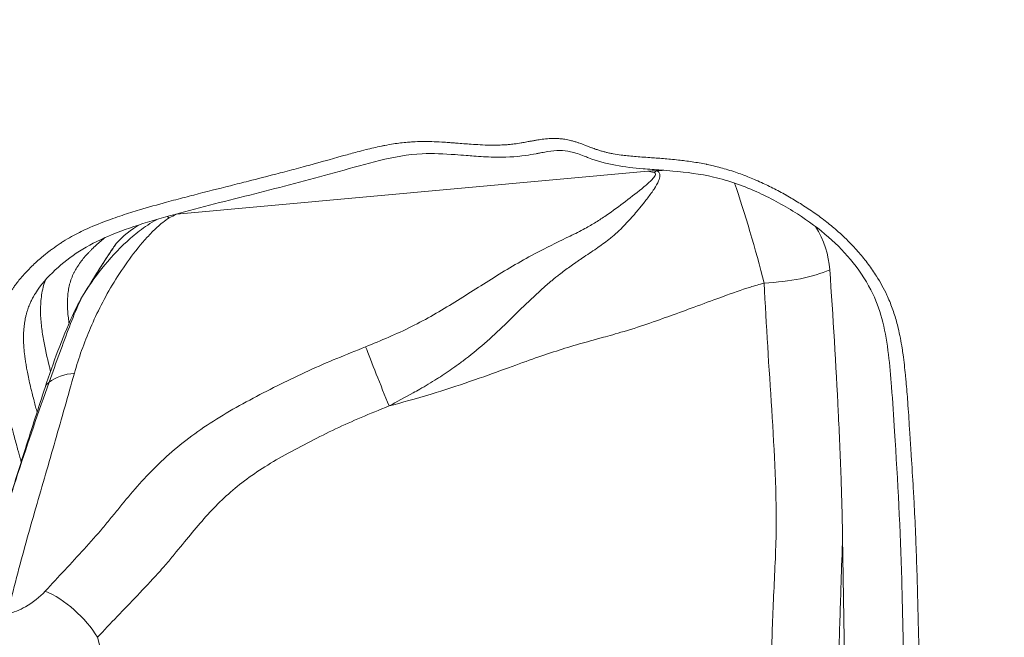
# Model space of a CAD drawing. Units: millimetres. Extents: x 3058 to 16661, y 1806 to 4719.
# Drawn here: x 3893 to 3983, y 3158 to 3215 of the extents above; entities that cross this region are included whole.
import ezdxf

# ---------------------------------------------------------------- set-up
doc = ezdxf.new("R2010")
doc.units = ezdxf.units.MM
doc.styles.get("Standard").update_dxf_attribs({"font": 'arial.ttf'})
doc.dimstyles.new('ISO-25', dxfattribs={"dimtxt": 2.5, "dimasz": 2.5, "dimexe": 1.25, "dimexo": 0.625, "dimtad": 1, "dimtxsty": 'Standard', "dimcen": 2.5, "dimadec": 0, "dimazin": 0, "dimtfac": 1, "dimtmove": 0, "dimatfit": 3, "dimfxl": 1, "dimarcsym": 0})

# ---------------------------------------------------------------- blocks, each defined once
blk = doc.blocks.new('*D17')
at = {"color": 0, "lineweight": -2, "transparency": 16777216}
for p, q in [((3450.102, 4337.505), (3450.102, 4378.755)), ((6850.414, 4337.505), (6850.414, 4378.755)), ((3550.102, 4377.505), (6750.414, 4377.505))]:
    blk.add_line(p, q, dxfattribs=at)
at = {"color": 0, "transparency": 16777216}
for points in [[(3550.102, 4394.171), (3550.102, 4360.838), (3450.102, 4377.505)], [(6750.414, 4394.171), (6750.414, 4360.838), (6850.414, 4377.505)]]:
    blk.add_solid(points, dxfattribs=at)
at = {"layer": 'Defpoints', "color": 0, "transparency": 16777216}
for p in [(6850.414, 4377.505), (3450.102, 3303.168), (6850.414, 2600.915)]:
    blk.add_point(p, dxfattribs=at)
at = {"color": 0, "transparency": 16777216, "insert": (5150.258, 4555.233), "char_height": 250, "attachment_point": 5}
blk.add_mtext('340', dxfattribs=at)
blk = doc.blocks.new('*D18')
at = {"color": 0, "lineweight": -2, "transparency": 16777216}
for p, q in [((3439.359, 4335.179), (3398.109, 4335.179)), ((3399.359, 4235.179), (3399.359, 1911.767)), ((3439.359, 1811.767), (3398.109, 1811.767))]:
    blk.add_line(p, q, dxfattribs=at)
at = {"color": 0, "transparency": 16777216}
for points in [[(3382.692, 4235.179), (3416.026, 4235.179), (3399.359, 4335.179)], [(3382.692, 1911.767), (3416.026, 1911.767), (3399.359, 1811.767)]]:
    blk.add_solid(points, dxfattribs=at)
at = {"layer": 'Defpoints', "color": 0, "transparency": 16777216}
for p in [(4933.767, 4335.179), (3399.359, 1811.767), (6121.548, 1811.767)]:
    blk.add_point(p, dxfattribs=at)
at = {"color": 0, "transparency": 16777216, "insert": (3221.716, 3073.473), "char_height": 250, "attachment_point": 5, "rotation": 90}
blk.add_mtext('250', dxfattribs=at)

msp = doc.modelspace()

# ---------------------------------------------------------------- linework, layer by layer
at = {"color": 0, "linetype": 'Continuous', "lineweight": 0}
for p, q in [((3950.32, 3200.629), (3906.944, 3196.696)), ((3969.208, 3109.215), (3968.23, 3167.005)), ((3905.942, 3133.272), (3899.679, 3157.773))]:
    msp.add_line(p, q, dxfattribs=at)
for centre, major_axis, ratio, start_param, end_param in [((3956.584, 3176.121), (-23.411, 14.473), 0.850667, -0.878648, -0.847561), ((3952.17, 3196.322), (-0.946, -4.91), 0.645222, -2.528809, -2.452759), ((3958.213, 3192.234), (-7.842, 4.848), 0.850667, -1.664344, -1.659704), ((3907.578, 3192.17), (-2.303, 4.438), 0.301663, -0.53891, -0.451757), ((3909.22, 3187.791), (-8.506, 5.258), 0.850667, -0.461636, -0.136993), ((3958.213, 3192.234), (-7.842, 4.848), 0.850667, -2.594918, -2.098305), ((3959.283, 3193.966), (9.999, -0.169), 0.364173, -1.390551, -0.674151), ((3925.848, 3180.908), (1.869, -4.638), 0.016892, -2.45914, -1.16445), ((3899.056, 3178.478), (-4.812, 1.358), 0.693746, -1.06663, -0.481556)]:
    msp.add_ellipse(centre, major_axis=major_axis, ratio=ratio, start_param=start_param, end_param=end_param, dxfattribs=at)
at = {"color": 0, "linetype": 'Continuous', "lineweight": 0, "extrusion": (0, 0, -1)}
for centre, major_axis, ratio, start_param, end_param in [((3959.283, 3193.966), (2.775, -9.607), 0.071991, -2.168948, -1.164592), ((3900.148, 3188.328), (-1.699, 1.055), 0.811838, 0.000119, 0.012722), ((3896.759, 3180.128), (-1.9, 0.625), 0.647477, 0.002306, 0.453056), ((3896.419, 3158.579), (3.651, -3.416), 0.404612, -2.337743, -0.944353)]:
    msp.add_ellipse(centre, major_axis=major_axis, ratio=ratio, start_param=start_param, end_param=end_param, dxfattribs=at)
at = {"color": 0, "linetype": 'Continuous', "lineweight": 0}
for points, knots in [([(3892.665, 3173.922), (3892.649, 3173.978), (3892.634, 3174.033), (3892.523, 3174.419), (3892.43, 3174.75), (3892.312, 3175.173), (3892.287, 3175.265), (3892.145, 3175.78), (3892.029, 3176.203), (3891.825, 3176.955), (3891.736, 3177.283), (3891.623, 3177.707), (3891.598, 3177.802), (3891.461, 3178.32), (3891.35, 3178.744), (3891.163, 3179.494), (3891.084, 3179.821), (3890.901, 3180.628), (3890.801, 3181.11), (3890.706, 3181.634), (3890.698, 3181.677), (3890.634, 3182.044), (3890.584, 3182.368), (3890.528, 3182.792), (3890.515, 3182.893), (3890.454, 3183.417), (3890.42, 3183.839), (3890.397, 3184.579), (3890.398, 3184.896), (3890.417, 3185.315), (3890.423, 3185.418), (3890.444, 3185.703), (3890.462, 3185.885), (3890.502, 3186.197), (3890.521, 3186.327), (3890.559, 3186.557), (3890.578, 3186.658), (3890.638, 3186.96), (3890.685, 3187.159), (3890.765, 3187.452), (3890.794, 3187.549), (3890.855, 3187.742), (3890.888, 3187.839), (3891.025, 3188.219), (3891.143, 3188.496), (3891.32, 3188.861), (3891.367, 3188.953), (3891.512, 3189.225), (3891.614, 3189.403), (3891.773, 3189.659), (3891.826, 3189.741), (3891.939, 3189.91), (3891.998, 3189.996), (3892.264, 3190.369), (3892.483, 3190.644), (3892.745, 3190.948), (3892.778, 3190.987), (3893.007, 3191.246), (3893.208, 3191.461), (3893.49, 3191.748), (3893.566, 3191.824), (3893.932, 3192.18), (3894.231, 3192.452), (3894.767, 3192.905), (3894.998, 3193.09), (3895.324, 3193.339), (3895.414, 3193.406), (3895.744, 3193.649), (3895.99, 3193.821), (3896.337, 3194.049), (3896.434, 3194.111), (3896.785, 3194.331), (3897.043, 3194.482), (3897.771, 3194.885), (3898.25, 3195.123), (3899.403, 3195.647), (3900.087, 3195.92), (3900.887, 3196.21), (3900.992, 3196.247), (3901.38, 3196.384), (3901.666, 3196.481), (3902.48, 3196.749), (3903.011, 3196.915), (3904.368, 3197.323), (3905.198, 3197.556), (3906.318, 3197.862), (3906.606, 3197.939), (3907.441, 3198.162), (3907.989, 3198.305), (3909.658, 3198.736), (3910.781, 3199.02), (3912.46, 3199.445), (3913.015, 3199.585), (3914.41, 3199.938), (3915.249, 3200.152), (3916.364, 3200.44), (3916.641, 3200.512), (3917.477, 3200.732), (3918.035, 3200.881), (3919.426, 3201.259), (3920.257, 3201.489), (3921.357, 3201.795), (3921.626, 3201.87), (3922.041, 3201.986), (3922.187, 3202.027), (3922.749, 3202.184), (3923.165, 3202.298), (3923.85, 3202.48), (3924.118, 3202.55), (3924.861, 3202.735), (3925.337, 3202.846), (3925.913, 3202.964), (3926.012, 3202.984), (3926.379, 3203.055), (3926.65, 3203.102), (3927.348, 3203.211), (3927.778, 3203.264), (3928.372, 3203.314), (3928.533, 3203.326), (3928.969, 3203.35), (3929.245, 3203.359), (3930.128, 3203.369), (3930.741, 3203.349), (3931.58, 3203.301), (3931.805, 3203.287), (3932.083, 3203.267), (3932.137, 3203.263), (3932.249, 3203.255), (3932.308, 3203.25), (3932.479, 3203.237), (3932.592, 3203.229), (3933.155, 3203.184), (3933.606, 3203.148), (3934.33, 3203.097), (3934.605, 3203.08), (3935.5, 3203.034), (3936.117, 3203.02), (3936.946, 3203.047), (3937.164, 3203.058), (3937.427, 3203.079), (3937.472, 3203.083), (3937.689, 3203.103), (3937.859, 3203.122), (3938.243, 3203.173), (3938.457, 3203.205), (3938.713, 3203.249), (3938.756, 3203.256), (3938.969, 3203.293), (3939.138, 3203.324), (3939.413, 3203.374), (3939.519, 3203.393), (3939.732, 3203.431), (3939.838, 3203.45), (3939.986, 3203.475), (3940.028, 3203.482), (3940.24, 3203.518), (3940.412, 3203.544), (3940.799, 3203.596), (3941.015, 3203.618), (3941.274, 3203.634), (3941.316, 3203.636), (3941.498, 3203.644), (3941.64, 3203.647), (3941.819, 3203.644), (3941.856, 3203.644), (3941.933, 3203.641), (3941.974, 3203.64), (3942.084, 3203.634), (3942.153, 3203.63), (3942.332, 3203.615), (3942.442, 3203.603), (3942.591, 3203.582), (3942.631, 3203.576), (3942.849, 3203.541), (3943.028, 3203.504), (3943.314, 3203.433), (3943.423, 3203.404), (3943.64, 3203.341), (3943.748, 3203.307), (3943.894, 3203.259), (3943.932, 3203.246), (3944.148, 3203.172), (3944.327, 3203.106), (3944.613, 3202.997), (3944.721, 3202.955), (3944.936, 3202.872), (3945.044, 3202.831), (3945.188, 3202.777), (3945.224, 3202.764), (3945.332, 3202.724), (3945.404, 3202.698), (3945.53, 3202.654), (3945.584, 3202.636), (3945.693, 3202.6), (3945.747, 3202.583), (3945.909, 3202.531), (3946.018, 3202.498), (3946.235, 3202.437), (3946.344, 3202.409), (3946.488, 3202.373), (3946.523, 3202.365), (3946.632, 3202.339), (3946.706, 3202.323), (3946.89, 3202.283), (3946.999, 3202.262), (3947.361, 3202.196), (3947.614, 3202.157), (3948.054, 3202.099), (3948.241, 3202.077), (3948.868, 3202.01), (3949.31, 3201.974), (3950.003, 3201.922), (3950.255, 3201.905), (3950.697, 3201.874), (3950.887, 3201.86), (3951.519, 3201.813), (3951.961, 3201.777), (3952.65, 3201.713), (3952.898, 3201.688), (3953.339, 3201.639), (3953.532, 3201.617), (3954.166, 3201.536), (3954.606, 3201.472), (3955.265, 3201.356), (3955.484, 3201.314), (3955.728, 3201.264), (3955.752, 3201.259), (3955.971, 3201.213), (3956.166, 3201.169), (3956.799, 3201.018), (3957.236, 3200.9), (3957.911, 3200.695), (3958.151, 3200.619), (3958.586, 3200.472), (3958.783, 3200.402), (3959.214, 3200.244), (3959.447, 3200.154), (3959.873, 3199.982), (3960.066, 3199.901), (3960.484, 3199.72), (3960.71, 3199.618), (3961.125, 3199.425), (3961.314, 3199.335), (3961.913, 3199.04), (3962.319, 3198.829), (3962.933, 3198.491), (3963.146, 3198.371), (3963.542, 3198.141), (3963.725, 3198.032), (3964.3, 3197.684), (3964.688, 3197.438), (3965.272, 3197.049), (3965.473, 3196.912), (3965.85, 3196.647), (3966.028, 3196.519), (3966.399, 3196.244), (3966.592, 3196.097), (3966.955, 3195.812), (3967.126, 3195.674), (3967.478, 3195.381), (3967.658, 3195.226), (3968.342, 3194.618), (3968.825, 3194.146), (3969.44, 3193.481), (3969.595, 3193.307), (3969.893, 3192.963), (3970.035, 3192.793), (3970.319, 3192.439), (3970.46, 3192.257), (3970.73, 3191.895), (3970.858, 3191.716), (3971.111, 3191.35), (3971.234, 3191.162), (3971.708, 3190.414), (3972.024, 3189.839), (3972.392, 3189.053), (3972.479, 3188.854), (3972.646, 3188.453), (3972.725, 3188.249), (3972.872, 3187.842), (3972.941, 3187.64), (3973.006, 3187.435), (3973.007, 3187.433), (3973.072, 3187.226), (3973.133, 3187.021), (3973.245, 3186.615), (3973.296, 3186.414), (3973.494, 3185.593), (3973.611, 3184.973), (3973.74, 3184.154), (3973.769, 3183.955), (3973.883, 3183.133), (3973.953, 3182.508), (3974.034, 3181.688), (3974.053, 3181.492), (3974.128, 3180.668), (3974.179, 3180.041), (3974.255, 3179.003), (3974.283, 3178.592), (3974.338, 3177.769), (3974.364, 3177.358), (3974.402, 3176.757), (3974.414, 3176.567), (3974.467, 3175.745), (3974.508, 3175.113), (3974.613, 3173.475), (3974.676, 3172.468), (3974.772, 3170.825), (3974.808, 3170.187), (3974.892, 3168.551), (3974.936, 3167.553), (3975, 3165.914), (3975.023, 3165.272), (3975.077, 3163.64), (3975.105, 3162.65), (3975.148, 3161.014), (3975.164, 3160.368), (3975.202, 3158.738), (3975.224, 3157.755), (3975.265, 3156.119), (3975.283, 3155.466), (3975.329, 3153.995), (3975.359, 3153.176), (3975.402, 3152.195), (3975.409, 3152.035), (3975.446, 3151.215), (3975.48, 3150.554), (3975.571, 3148.917), (3975.631, 3147.94), (3975.725, 3146.296), (3975.762, 3145.63), (3975.841, 3143.994), (3975.88, 3143.026), (3975.923, 3141.39), (3975.934, 3140.721), (3975.944, 3139.237), (3975.937, 3138.423), (3975.913, 3137.469), (3975.909, 3137.328), (3975.884, 3136.516), (3975.855, 3135.848), (3975.808, 3135.042), (3975.799, 3134.904), (3975.748, 3134.096), (3975.696, 3133.428), (3975.626, 3132.625), (3975.614, 3132.491), (3975.542, 3131.686), (3975.476, 3131.016), (3975.328, 3129.543), (3975.247, 3128.74), (3975.158, 3127.807), (3975.146, 3127.678), (3975.109, 3127.276), (3975.085, 3127.002), (3975.027, 3126.326), (3974.994, 3125.923), (3974.956, 3125.393), (3974.947, 3125.267), (3974.884, 3124.336), (3974.841, 3123.53), (3974.758, 3122.039), (3974.718, 3121.354), (3974.659, 3120.551), (3974.65, 3120.43), (3974.618, 3120.027), (3974.593, 3119.745), (3974.526, 3119.061), (3974.481, 3118.66), (3974.415, 3118.143), (3974.399, 3118.026), (3974.29, 3117.227), (3974.179, 3116.546), (3974.036, 3115.758), (3974.015, 3115.645), (3973.866, 3114.855), (3973.726, 3114.181), (3973.553, 3113.402), (3973.529, 3113.293), (3973.354, 3112.511), (3973.197, 3111.839), (3973.02, 3111.061), (3972.996, 3110.956), (3972.908, 3110.565), (3972.845, 3110.279), (3972.698, 3109.601), (3972.617, 3109.208), (3972.521, 3108.71), (3972.502, 3108.606), (3972.429, 3108.211), (3972.379, 3107.918), (3972.316, 3107.521), (3972.3, 3107.418), (3972.27, 3107.218), (3972.256, 3107.122), (3972.213, 3106.826), (3972.186, 3106.625), (3972.145, 3106.322), (3972.131, 3106.22), (3972.077, 3105.819), (3972.037, 3105.52), (3971.934, 3104.823), (3971.87, 3104.425), (3971.771, 3103.934), (3971.75, 3103.836), (3971.678, 3103.517), (3971.623, 3103.295), (3971.54, 3103.007), (3971.519, 3102.937), (3971.469, 3102.774), (3971.439, 3102.681), (3971.348, 3102.416), (3971.283, 3102.246), (3971.168, 3101.967), (3971.119, 3101.857), (3971.028, 3101.662), (3970.986, 3101.577), (3970.806, 3101.225), (3970.655, 3100.968), (3970.435, 3100.644), (3970.381, 3100.568), (3970.322, 3100.489), (3970.319, 3100.485), (3970.258, 3100.402), (3970.197, 3100.324), (3970.01, 3100.094), (3969.878, 3099.946), (3969.675, 3099.734), (3969.609, 3099.667), (3969.464, 3099.527), (3969.386, 3099.454), (3969.156, 3099.248), (3969.001, 3099.12), (3968.523, 3098.752), (3968.185, 3098.529), (3967.75, 3098.281), (3967.669, 3098.236), (3967.335, 3098.057), (3967.074, 3097.932), (3966.779, 3097.801), (3966.75, 3097.789), (3966.636, 3097.739), (3966.55, 3097.703), (3966.163, 3097.544), (3965.857, 3097.43), (3965.462, 3097.293), (3965.374, 3097.263), (3964.975, 3097.13), (3964.661, 3097.031), (3964.257, 3096.91), (3964.169, 3096.884), (3963.967, 3096.824), (3963.851, 3096.79), (3963.532, 3096.698), (3963.329, 3096.639), (3963.038, 3096.556), (3962.952, 3096.532), (3962.136, 3096.301), (3961.404, 3096.101), (3960.581, 3095.889), (3960.497, 3095.867), (3959.729, 3095.672), (3959.043, 3095.508), (3958.294, 3095.343), (3958.235, 3095.33), (3958.092, 3095.299), (3958.009, 3095.282), (3957.172, 3095.104), (3956.413, 3094.961), (3955.567, 3094.823), (3955.485, 3094.81), (3955.06, 3094.742), (3954.715, 3094.691), (3953.94, 3094.584), (3953.51, 3094.53), (3952.999, 3094.473), (3952.92, 3094.464), (3952.056, 3094.37), (3951.267, 3094.298), (3950.4, 3094.22), (3950.323, 3094.213), (3949.888, 3094.175), (3949.531, 3094.143), (3948.738, 3094.071), (3948.304, 3094.03), (3947.797, 3093.98), (3947.723, 3093.972), (3947.289, 3093.928), (3946.93, 3093.89), (3946.138, 3093.803), (3945.706, 3093.754), (3945.203, 3093.697), (3945.132, 3093.689), (3944.268, 3093.591), (3943.473, 3093.503), (3942.609, 3093.414), (3942.542, 3093.407), (3941.674, 3093.32), (3940.873, 3093.247), (3940.004, 3093.181), (3939.939, 3093.176), (3939.066, 3093.111), (3938.256, 3093.061), (3936.568, 3092.969), (3935.69, 3092.928), (3934.752, 3092.888), (3934.693, 3092.885), (3933.814, 3092.848), (3932.993, 3092.816), (3932.117, 3092.777), (3932.061, 3092.774), (3931.568, 3092.752), (3931.13, 3092.731), (3930.365, 3092.693), (3929.983, 3092.672), (3929.601, 3092.65), (3929.545, 3092.647), (3929.543, 3092.647), (3929.516, 3092.645), (3929.49, 3092.644), (3929.451, 3092.641), (3929.437, 3092.64), (3929.41, 3092.639), (3929.398, 3092.638), (3929.383, 3092.637)], [0.1057919, 0.1057919, 0.1057919, 0.1057919, 0.1059931, 0.1059931, 0.1071969, 0.1071969, 0.10753, 0.10753, 0.1090668, 0.1090668, 0.1102597, 0.1102597, 0.1106037, 0.1106037, 0.1121408, 0.1121408, 0.1133224, 0.1133224, 0.115058, 0.115058, 0.1152146, 0.1152146, 0.1163852, 0.1163852, 0.1167511, 0.1167511, 0.118288, 0.118288, 0.119448, 0.119448, 0.1198247, 0.1198247, 0.120495, 0.120495, 0.1209794, 0.1209794, 0.1213617, 0.1213617, 0.1221302, 0.1221302, 0.1225107, 0.1225107, 0.1228986, 0.1228986, 0.1240421, 0.1240421, 0.1244355, 0.1244355, 0.1252039, 0.1252039, 0.1255735, 0.1255735, 0.1259723, 0.1259723, 0.1273151, 0.1273151, 0.1275092, 0.1275092, 0.1286363, 0.1286363, 0.1290461, 0.1290461, 0.1305829, 0.1305829, 0.131699, 0.131699, 0.1321198, 0.1321198, 0.1332304, 0.1332304, 0.1336566, 0.1336566, 0.1347618, 0.1347618, 0.1367306, 0.1367306, 0.1394037, 0.1394037, 0.1398043, 0.1398043, 0.1408874, 0.1408874, 0.1428772, 0.1428772, 0.1459515, 0.1459515, 0.1470129, 0.1470129, 0.1490253, 0.1490253, 0.1531384, 0.1531384, 0.1551728, 0.1551728, 0.1582465, 0.1582465, 0.159264, 0.159264, 0.1613202, 0.1613202, 0.164394, 0.164394, 0.1653895, 0.1653895, 0.1659309, 0.1659309, 0.1674679, 0.1674679, 0.1684523, 0.1684523, 0.1701848, 0.1701848, 0.1705412, 0.1705412, 0.171515, 0.171515, 0.1730464, 0.1730464, 0.1736151, 0.1736151, 0.1745778, 0.1745778, 0.1766889, 0.1766889, 0.1774573, 0.1774573, 0.1776406, 0.1776406, 0.1778415, 0.1778415, 0.1782257, 0.1782257, 0.1797626, 0.1797626, 0.1807033, 0.1807033, 0.1828363, 0.1828363, 0.1836048, 0.1836048, 0.1837661, 0.1837661, 0.1843732, 0.1843732, 0.1851416, 0.1851416, 0.1852975, 0.1852975, 0.1859101, 0.1859101, 0.1862943, 0.1862943, 0.1866785, 0.1866785, 0.1868289, 0.1868289, 0.1874468, 0.1874468, 0.1882153, 0.1882153, 0.1883603, 0.1883603, 0.1888554, 0.1888554, 0.1889838, 0.1889838, 0.189126, 0.189126, 0.189368, 0.189368, 0.1897522, 0.1897522, 0.1898916, 0.1898916, 0.1905207, 0.1905207, 0.1909049, 0.1909049, 0.1912891, 0.1912891, 0.191423, 0.191423, 0.1920575, 0.1920575, 0.1924417, 0.1924417, 0.1928259, 0.1928259, 0.1929544, 0.1929544, 0.1932102, 0.1932102, 0.1934023, 0.1934023, 0.1935944, 0.1935944, 0.1939786, 0.1939786, 0.1943628, 0.1943628, 0.1944858, 0.1944858, 0.194747, 0.194747, 0.1951312, 0.1951312, 0.1960172, 0.1960172, 0.1966681, 0.1966681, 0.198205, 0.198205, 0.19908, 0.19908, 0.1997418, 0.1997418, 0.2012787, 0.2012787, 0.2021427, 0.2021427, 0.2028156, 0.2028156, 0.2043524, 0.2043524, 0.2051209, 0.2051209, 0.2052055, 0.2052055, 0.2058894, 0.2058894, 0.2074266, 0.2074266, 0.2082683, 0.2082683, 0.2089634, 0.2089634, 0.2097996, 0.2097996, 0.2104999, 0.2104999, 0.211331, 0.211331, 0.2120368, 0.2120368, 0.2135736, 0.2135736, 0.2143938, 0.2143938, 0.2151105, 0.2151105, 0.2166474, 0.2166474, 0.2174566, 0.2174566, 0.218184, 0.218184, 0.2189879, 0.2189879, 0.219721, 0.219721, 0.2205193, 0.2205193, 0.2227948, 0.2227948, 0.2235821, 0.2235821, 0.2243316, 0.2243316, 0.2251135, 0.2251135, 0.2258685, 0.2258685, 0.2266449, 0.2266449, 0.2289423, 0.2289423, 0.2297076, 0.2297076, 0.2304791, 0.2304791, 0.231239, 0.231239, 0.2312476, 0.2312476, 0.232016, 0.232016, 0.2327704, 0.2327704, 0.2350897, 0.2350897, 0.2358332, 0.2358332, 0.2381635, 0.2381635, 0.2388959, 0.2388959, 0.2412371, 0.2412371, 0.242774, 0.242774, 0.2443109, 0.2443109, 0.2450215, 0.2450215, 0.2473847, 0.2473847, 0.251147, 0.251147, 0.2535321, 0.2535321, 0.2572726, 0.2572726, 0.2596796, 0.2596796, 0.2633981, 0.2633981, 0.265827, 0.265827, 0.2695236, 0.2695236, 0.2719745, 0.2719745, 0.2750482, 0.2750482, 0.2756492, 0.2756492, 0.2781219, 0.2781219, 0.2817747, 0.2817747, 0.2842694, 0.2842694, 0.2879002, 0.2879002, 0.2904169, 0.2904169, 0.2934906, 0.2934906, 0.2940258, 0.2940258, 0.2965643, 0.2965643, 0.2970885, 0.2970885, 0.299638, 0.299638, 0.3001513, 0.3001513, 0.3027118, 0.3027118, 0.3057855, 0.3057855, 0.3062769, 0.3062769, 0.3073224, 0.3073224, 0.3088592, 0.3088592, 0.3093396, 0.3093396, 0.3124024, 0.3124024, 0.3150067, 0.3150067, 0.3154652, 0.3154652, 0.3165436, 0.3165436, 0.3180804, 0.3180804, 0.3185279, 0.3185279, 0.3211542, 0.3211542, 0.3215907, 0.3215907, 0.3242279, 0.3242279, 0.3246535, 0.3246535, 0.3273016, 0.3273016, 0.3277162, 0.3277162, 0.3288385, 0.3288385, 0.3303753, 0.3303753, 0.330779, 0.330779, 0.3319122, 0.3319122, 0.3323104, 0.3323104, 0.3326806, 0.3326806, 0.3334491, 0.3334491, 0.3338418, 0.3338418, 0.3349859, 0.3349859, 0.3365228, 0.3365228, 0.3369045, 0.3369045, 0.3377804, 0.3377804, 0.3380597, 0.3380597, 0.3384359, 0.3384359, 0.3391347, 0.3391347, 0.3395967, 0.3395967, 0.3399673, 0.3399673, 0.3411334, 0.3411334, 0.3414987, 0.3414987, 0.3415176, 0.3415176, 0.3419019, 0.3419019, 0.3426705, 0.3426705, 0.3430301, 0.3430301, 0.3434386, 0.3434386, 0.3442069, 0.3442069, 0.345744, 0.345744, 0.3460928, 0.3460928, 0.3471643, 0.3471643, 0.3472809, 0.3472809, 0.3476242, 0.3476242, 0.3488177, 0.3488177, 0.3491556, 0.3491556, 0.3503546, 0.3503546, 0.350687, 0.350687, 0.351123, 0.351123, 0.3518914, 0.3518914, 0.3522184, 0.3522184, 0.3549652, 0.3549652, 0.3552811, 0.3552811, 0.3578206, 0.3578206, 0.3580389, 0.3580389, 0.3583439, 0.3583439, 0.3611126, 0.3611126, 0.3614067, 0.3614067, 0.3626495, 0.3626495, 0.3641864, 0.3641864, 0.3644695, 0.3644695, 0.3672601, 0.3672601, 0.3675322, 0.3675322, 0.3687969, 0.3687969, 0.3703338, 0.3703338, 0.370595, 0.370595, 0.3718707, 0.3718707, 0.3734076, 0.3734076, 0.3736578, 0.3736578, 0.3764814, 0.3764814, 0.3767205, 0.3767205, 0.3795551, 0.3795551, 0.3797833, 0.3797833, 0.3826288, 0.3826288, 0.3857024, 0.3857024, 0.3859088, 0.3859088, 0.388776, 0.388776, 0.3889716, 0.3889716, 0.390503, 0.390503, 0.3916515, 0.3918429, 0.3918429, 0.3918496, 0.3918496, 0.3919387, 0.3919387, 0.3919865, 0.3919865, 0.3920344, 0.3920344, 0.3920344, 0.3920344]), ([(3969.503, 3102.92), (3969.857, 3103.493), (3970.106, 3104.154), (3970.465, 3105.613), (3970.573, 3106.424), (3970.703, 3107.388), (3970.723, 3107.534), (3970.802, 3108.121), (3970.866, 3108.565), (3971.155, 3110.33), (3971.446, 3111.629), (3971.86, 3113.435), (3971.98, 3113.955), (3972.447, 3116.031), (3972.755, 3117.592), (3973.116, 3120.27), (3973.209, 3121.379), (3973.342, 3123.475), (3973.39, 3124.457), (3973.537, 3126.897), (3973.666, 3128.35), (3973.953, 3131.279), (3974.11, 3132.757), (3974.518, 3137.672), (3974.543, 3141.15), (3974.288, 3147.361), (3974.088, 3150.084), (3973.81, 3156.237), (3973.762, 3159.653), (3973.546, 3167.607), (3973.304, 3172.151), (3972.923, 3178.078), (3972.841, 3179.444), (3972.577, 3182.795), (3972.411, 3184.792), (3971.708, 3187.633), (3971.413, 3188.514), (3970.538, 3190.357), (3969.919, 3191.321), (3968.532, 3193.057), (3967.768, 3193.849), (3966.05, 3195.352), (3965.077, 3196.059), (3962.942, 3197.425), (3961.761, 3198.081), (3959.192, 3199.264), (3957.776, 3199.762), (3955.116, 3200.384), (3953.865, 3200.54), (3952.255, 3200.686), (3951.889, 3200.715), (3950.975, 3200.784), (3950.426, 3200.819), (3948.207, 3200.992), (3946.476, 3201.252), (3944.726, 3201.917), (3944.589, 3201.97), (3944.04, 3202.181), (3943.622, 3202.334), (3942.869, 3202.508), (3942.536, 3202.542), (3941.839, 3202.537), (3941.475, 3202.494), (3940.923, 3202.407), (3940.739, 3202.375), (3940.485, 3202.33), (3940.416, 3202.317), (3940.242, 3202.286), (3940.138, 3202.267), (3939.72, 3202.191), (3939.402, 3202.135), (3938.113, 3201.949), (3937.111, 3201.907), (3935.508, 3201.947), (3934.901, 3201.984), (3934.067, 3202.044), (3933.84, 3202.062), (3933.272, 3202.106), (3932.932, 3202.134), (3931.572, 3202.234), (3930.552, 3202.285), (3928.215, 3202.185), (3926.916, 3201.936), (3924.392, 3201.32), (3923.155, 3200.96), (3919.492, 3199.942), (3917.054, 3199.299), (3912.148, 3198.056), (3909.679, 3197.446), (3904.975, 3196.169), (3902.709, 3195.526), (3898.805, 3193.869), (3897.152, 3192.83), (3895.09, 3190.893), (3894.443, 3190.174), (3893.964, 3189.399)], [0, 0, 0, 0, 2.663108, 2.663108, 5.511776, 5.511776, 6.01998, 6.01998, 7.544727, 7.544727, 12.121675, 12.121675, 13.976765, 13.976765, 19.544852, 19.544852, 23.401816, 23.401816, 26.755685, 26.755685, 31.721127, 31.721127, 36.834968, 36.834968, 48.691169, 48.691169, 57.847156, 57.847156, 69.391594, 69.391594, 84.737857, 84.737857, 89.338721, 89.338721, 96.049089, 96.049089, 99.084951, 99.084951, 102.614698, 102.614698, 105.926642, 105.926642, 109.507485, 109.507485, 113.533238, 113.533238, 118.018689, 118.018689, 121.919651, 121.919651, 123.065367, 123.065367, 124.783904, 124.783904, 129.989395, 129.989395, 130.432627, 130.432627, 131.766281, 131.766281, 132.838768, 132.838768, 134.064723, 134.064723, 134.676642, 134.676642, 134.906086, 134.906086, 135.250256, 135.250256, 136.28312, 136.28312, 139.393841, 139.393841, 141.287304, 141.287304, 141.997109, 141.997109, 143.061826, 143.061826, 146.261021, 146.261021, 150.598033, 150.598033, 154.849623, 154.849623, 163.117746, 163.117746, 171.458377, 171.458377, 179.198668, 179.198668, 185.966439, 185.966439, 189.453197, 189.453197, 189.453197, 189.453197]), ([(3950.887, 3200.501), (3950.957, 3200.484), (3951.055, 3200.409), (3950.972, 3200.171), (3950.611, 3199.757), (3949.706, 3198.963), (3948.268, 3197.86), (3946.792, 3196.769), (3945.533, 3195.933), (3944.427, 3195.294), (3942.698, 3194.433), (3939.902, 3193.1), (3936.375, 3191.043), (3933.219, 3188.98), (3930.61, 3187.411), (3928.584, 3186.326), (3926.485, 3185.361), (3925.06, 3184.774), (3924.348, 3184.487)], [0.035601, 0.035601, 0.035601, 0.035601, 0.064372, 0.093144, 0.150687, 0.265772, 0.495943, 0.726114, 0.8412, 0.956286, 1.109733, 1.416628, 1.87697, 2.337313, 2.567484, 2.797655, 3.027826, 3.257997, 3.257997, 3.257997, 3.257997]), ([(3926.514, 3179.046), (3927.223, 3179.425), (3927.964, 3179.822), (3928.727, 3180.25), (3928.926, 3180.361), (3929.126, 3180.475), (3929.328, 3180.59), (3929.851, 3180.891), (3930.382, 3181.206), (3930.906, 3181.536), (3930.952, 3181.565), (3930.999, 3181.594), (3931.045, 3181.624), (3931.527, 3181.93), (3932.006, 3182.25), (3932.467, 3182.576), (3932.744, 3182.771), (3933.014, 3182.968), (3933.28, 3183.168), (3933.989, 3183.701), (3934.653, 3184.247), (3935.277, 3184.793), (3935.936, 3185.369), (3936.553, 3185.946), (3937.142, 3186.511), (3937.669, 3187.017), (3938.174, 3187.513), (3938.673, 3187.998), (3939.287, 3188.596), (3939.887, 3189.173), (3940.501, 3189.728), (3940.773, 3189.973), (3941.048, 3190.214), (3941.327, 3190.45), (3941.421, 3190.529), (3941.515, 3190.607), (3941.609, 3190.685), (3941.693, 3190.754), (3941.778, 3190.822), (3941.863, 3190.89), (3941.972, 3190.977), (3942.081, 3191.064), (3942.192, 3191.15), (3942.494, 3191.385), (3942.805, 3191.616), (3943.129, 3191.85), (3943.299, 3191.971), (3943.471, 3192.093), (3943.649, 3192.217), (3943.741, 3192.28), (3943.834, 3192.344), (3943.929, 3192.409), (3944.026, 3192.475), (3944.124, 3192.542), (3944.224, 3192.61), (3944.252, 3192.629), (3944.281, 3192.648), (3944.31, 3192.668), (3944.718, 3192.943), (3945.147, 3193.226), (3945.594, 3193.534), (3945.646, 3193.57), (3945.699, 3193.606), (3945.751, 3193.643), (3946.127, 3193.905), (3946.511, 3194.184), (3946.866, 3194.472), (3946.971, 3194.557), (3947.074, 3194.643), (3947.174, 3194.728), (3947.404, 3194.925), (3947.619, 3195.123), (3947.822, 3195.32), (3947.832, 3195.329), (3947.841, 3195.338), (3947.85, 3195.347), (3948.032, 3195.523), (3948.201, 3195.698), (3948.365, 3195.873), (3948.695, 3196.226), (3949.003, 3196.58), (3949.298, 3196.931), (3949.341, 3196.982), (3949.383, 3197.032), (3949.425, 3197.083), (3949.456, 3197.12), (3949.487, 3197.158), (3949.518, 3197.195), (3949.729, 3197.45), (3949.934, 3197.705), (3950.135, 3197.963), (3950.357, 3198.248), (3950.573, 3198.537), (3950.773, 3198.828), (3950.821, 3198.899), (3950.869, 3198.97), (3950.916, 3199.042), (3951.064, 3199.27), (3951.198, 3199.502), (3951.301, 3199.743), (3951.369, 3199.902), (3951.423, 3200.064), (3951.424, 3200.238), (3951.424, 3200.281), (3951.421, 3200.325), (3951.411, 3200.369), (3951.402, 3200.412), (3951.386, 3200.454), (3951.361, 3200.494), (3951.311, 3200.575), (3951.223, 3200.646), (3951.122, 3200.69)], [-3.257997, -3.257997, -3.257997, -3.257997, -3.027826, -3.027826, -3.027826, -2.967745, -2.967745, -2.967745, -2.811559, -2.811559, -2.811559, -2.797655, -2.797655, -2.797655, -2.653719, -2.653719, -2.653719, -2.567484, -2.567484, -2.567484, -2.337313, -2.337313, -2.337313, -2.094399, -2.094399, -2.094399, -1.87697, -1.87697, -1.87697, -1.60944, -1.60944, -1.60944, -1.491179, -1.491179, -1.491179, -1.451678, -1.451678, -1.451678, -1.416628, -1.416628, -1.416628, -1.371953, -1.371953, -1.371953, -1.24975, -1.24975, -1.24975, -1.186063, -1.186063, -1.186063, -1.153205, -1.153205, -1.153205, -1.11948, -1.11948, -1.11948, -1.109733, -1.109733, -1.109733, -0.972337, -0.972337, -0.972337, -0.956286, -0.956286, -0.956286, -0.8412, -0.8412, -0.8412, -0.807311, -0.807311, -0.807311, -0.729646, -0.729646, -0.729646, -0.726114, -0.726114, -0.726114, -0.656531, -0.656531, -0.656531, -0.516144, -0.516144, -0.516144, -0.495943, -0.495943, -0.495943, -0.480958, -0.480958, -0.480958, -0.378702, -0.378702, -0.378702, -0.265772, -0.265772, -0.265772, -0.238233, -0.238233, -0.238233, -0.150687, -0.150687, -0.150687, -0.093144, -0.093144, -0.093144, -0.078706, -0.078706, -0.078706, -0.064372, -0.064372, -0.064372, -0.035601, -0.035601, -0.035601, -0.035601]), ([(3897.556, 3182.057), (3897.954, 3183.466), (3898.938, 3186.239), (3900.69, 3189.711), (3902.582, 3192.572), (3903.95, 3194.266), (3904.986, 3195.33), (3905.68, 3195.934), (3906.07, 3196.214), (3906.289, 3196.336)], [8.097807, 8.097807, 8.097807, 8.097807, 8.705419, 9.313031, 9.616837, 9.920643, 10.072546, 10.148497, 10.224449, 10.224449, 10.224449, 10.224449]), ([(3905.175, 3196.204), (3905.093, 3196.161), (3904.71, 3195.95), (3903.818, 3195.378), (3902.251, 3194.124), (3900.299, 3192.081), (3899.021, 3190.289), (3898.46, 3189.4)], [-10.1682725, -10.1682725, -10.1682725, -10.1682725, -10.1484974, -10.0725459, -9.9206429, -9.6168369, -9.3213649, -9.3213649, -9.3213649, -9.3213649]), ([(3906.289, 3196.336), (3906.504, 3196.455), (3906.719, 3196.574), (3906.938, 3196.692), (3906.941, 3196.694), (3906.944, 3196.696)], [-0.07448623, -0.07448623, -0.07448623, -0.07448623, 0, 0, 0.00099115, 0.00099115, 0.00099115, 0.00099115]), ([(3906.944, 3196.696), (3906.942, 3196.695), (3906.941, 3196.695), (3906.927, 3196.694), (3906.914, 3196.693), (3906.902, 3196.692)], [-0.000507265, -0.000507265, -0.000507265, -0.000507265, 0, 0, 0.004008745, 0.004008745, 0.004008745, 0.004008745]), ([(3900.383, 3194.537), (3900.286, 3194.46), (3900.19, 3194.383), (3899.803, 3194.06), (3899.519, 3193.805), (3899.179, 3193.472), (3899.112, 3193.404), (3898.984, 3193.273), (3898.923, 3193.209), (3898.858, 3193.14), (3898.853, 3193.135), (3898.717, 3192.99), (3898.589, 3192.847), (3898.347, 3192.562), (3898.232, 3192.419), (3898.006, 3192.115), (3897.894, 3191.953), (3897.695, 3191.632), (3897.605, 3191.473), (3897.52, 3191.303), (3897.517, 3191.297), (3897.429, 3191.121), (3897.352, 3190.945), (3897.219, 3190.592), (3897.163, 3190.416), (3897.116, 3190.23), (3897.114, 3190.224), (3897.066, 3190.031), (3897.029, 3189.843), (3896.972, 3189.469), (3896.952, 3189.284), (3896.923, 3188.895), (3896.916, 3188.691), (3896.915, 3188.295), (3896.921, 3188.103), (3896.943, 3187.706), (3896.961, 3187.5), (3897.004, 3187.103), (3897.029, 3186.911), (3897.06, 3186.693), (3897.064, 3186.668), (3897.068, 3186.642)], [0.21977997, 0.21977997, 0.21977997, 0.21977997, 0.22020711, 0.22020711, 0.22152915, 0.22152915, 0.22185966, 0.22185966, 0.22216478, 0.22216478, 0.22219017, 0.22219017, 0.22285118, 0.22285118, 0.22348719, 0.22348719, 0.22417323, 0.22417323, 0.2248096, 0.2248096, 0.22483424, 0.22483424, 0.22549526, 0.22549526, 0.22613201, 0.22613201, 0.22615628, 0.22615628, 0.2268173, 0.2268173, 0.22745442, 0.22745442, 0.22813917, 0.22813917, 0.22877683, 0.22877683, 0.22946131, 0.22946131, 0.23009924, 0.23009924, 0.23018366, 0.23018366, 0.23018366, 0.23018366]), ([(3898.45, 3189.386), (3898.884, 3190.085), (3899.301, 3190.755), (3899.954, 3191.799), (3900.174, 3192.153), (3900.589, 3192.791), (3900.746, 3193.025), (3900.974, 3193.36), (3901.048, 3193.468), (3901.179, 3193.663), (3901.238, 3193.753), (3901.271, 3193.807)], [0.004967, 0.004967, 0.004967, 0.004967, 4.218025, 4.218025, 6.330321, 6.330321, 7.397063, 7.397063, 7.924882, 7.924882, 8.478584, 8.478584, 8.478584, 8.478584]), ([(3898.46, 3189.4), (3898.715, 3189.811), (3899.219, 3190.621), (3899.831, 3191.603), (3900.29, 3192.328), (3900.616, 3192.826), (3900.899, 3193.243), (3901.202, 3193.678), (3901.349, 3193.898), (3901.405, 3193.988)], [-0.8481765, -0.8481765, -0.8481765, -0.8481765, -0.6058404, -0.3635042, -0.2423362, -0.1968981, -0.1211681, -0.060584, 0, 0, 0, 0]), ([(3968.23, 3167.005), (3968.199, 3168.83), (3968.151, 3170.643), (3968.019, 3174.494), (3967.932, 3176.493), (3967.624, 3182.698), (3967.339, 3187.37), (3967.057, 3191.561)], [0.000088, 0.000088, 0.000088, 0.000088, 0.617217, 0.617217, 1.299852, 1.299852, 2.705972, 2.705972, 2.705972, 2.705972]), ([(3895.362, 3182.24), (3895.327, 3182.379), (3895.291, 3182.518), (3895.257, 3182.656), (3895.047, 3183.492), (3894.855, 3184.328), (3894.707, 3185.171), (3894.63, 3185.605), (3894.566, 3186.04), (3894.518, 3186.478), (3894.468, 3186.937), (3894.44, 3187.396), (3894.44, 3187.851), (3894.441, 3188.327), (3894.473, 3188.795), (3894.543, 3189.255), (3894.58, 3189.491), (3894.626, 3189.727), (3894.684, 3189.959), (3894.741, 3190.188), (3894.811, 3190.413), (3894.891, 3190.63)], [0.28170786, 0.28170786, 0.28170786, 0.28170786, 0.2830069, 0.2830069, 0.2830069, 0.29082319, 0.29082319, 0.29082319, 0.29485492, 0.29485492, 0.29485492, 0.29909061, 0.29909061, 0.29909061, 0.30352567, 0.30352567, 0.30352567, 0.30580572, 0.30580572, 0.30580572, 0.30805772, 0.30805772, 0.30805772, 0.30805772]), ([(3926.514, 3179.046), (3927.645, 3179.352), (3928.946, 3179.708), (3930.373, 3180.137), (3931.577, 3180.499), (3932.839, 3180.911), (3933.92, 3181.284), (3936.338, 3182.119), (3938.134, 3182.806), (3939.706, 3183.359), (3941.25, 3183.902), (3942.561, 3184.327), (3944.038, 3184.753), (3944.666, 3184.933), (3945.315, 3185.111), (3946.225, 3185.361), (3946.743, 3185.504), (3947.346, 3185.67), (3948.13, 3185.903), (3948.913, 3186.136), (3949.806, 3186.426), (3950.493, 3186.662), (3951.377, 3186.967), (3952.021, 3187.203), (3952.639, 3187.428), (3953.423, 3187.713), (3954.112, 3187.966), (3954.87, 3188.244), (3955.686, 3188.543), (3956.521, 3188.855), (3957.175, 3189.094), (3958.178, 3189.461), (3958.895, 3189.707), (3959.743, 3189.972), (3960.146, 3190.097), (3960.566, 3190.223), (3961.015, 3190.353)], [4.614258, 4.614258, 4.614258, 4.614258, 4.940128, 4.940128, 4.940128, 5.214843, 5.214843, 5.214843, 5.829427, 5.829427, 5.829427, 6.432976, 6.432976, 6.432976, 6.689111, 6.689111, 6.689111, 6.835029, 6.835029, 6.835029, 6.981017, 6.981017, 6.981017, 7.168948, 7.168948, 7.168948, 7.407131, 7.407131, 7.407131, 7.663601, 7.663601, 7.663601, 8.056859, 8.056859, 8.056859, 8.243624, 8.243624, 8.243624, 8.243624]), ([(3961.015, 3190.353), (3961.198, 3186.465), (3961.725, 3178.72), (3962.31, 3168.975), (3961.813, 3160.818), (3961.663, 3154.787), (3961.409, 3149.713), (3960.964, 3145.575), (3960.271, 3142.368), (3959.624, 3139.213), (3959.199, 3135.157), (3959.15, 3128.267), (3959.677, 3119.113), (3959.989, 3111.841), (3960.096, 3108.458)], [1.031112, 1.031112, 1.031112, 1.031112, 2.307071, 3.58303, 4.22101, 4.858989, 5.496969, 5.815958, 6.134948, 6.453938, 6.772928, 7.410907, 8.686866, 9.785444, 9.785444, 9.785444, 9.785444]), ([(3893.964, 3189.399), (3893.952, 3189.38), (3893.941, 3189.361), (3893.92, 3189.327), (3893.91, 3189.311), (3893.847, 3189.205), (3893.794, 3189.113), (3893.735, 3189.003), (3893.726, 3188.986), (3893.662, 3188.866), (3893.609, 3188.761), (3893.51, 3188.551), (3893.464, 3188.445), (3893.408, 3188.31), (3893.396, 3188.281), (3893.358, 3188.185), (3893.333, 3188.118), (3893.281, 3187.973), (3893.254, 3187.897), (3893.215, 3187.773), (3893.201, 3187.727), (3893.178, 3187.647), (3893.168, 3187.613), (3893.13, 3187.475), (3893.104, 3187.369), (3893.066, 3187.204), (3893.054, 3187.146), (3893.042, 3187.086), (3893.042, 3187.085), (3893.021, 3186.981), (3893.003, 3186.878), (3892.969, 3186.665), (3892.954, 3186.556), (3892.927, 3186.33), (3892.915, 3186.213), (3892.904, 3186.077), (3892.903, 3186.058), (3892.892, 3185.904), (3892.885, 3185.768), (3892.876, 3185.491), (3892.874, 3185.35), (3892.876, 3185.123), (3892.878, 3185.036), (3892.884, 3184.857), (3892.888, 3184.764), (3892.894, 3184.65), (3892.895, 3184.63), (3892.898, 3184.595), (3892.898, 3184.58), (3892.909, 3184.421), (3892.92, 3184.276), (3892.944, 3184.029), (3892.955, 3183.926), (3892.978, 3183.725), (3892.991, 3183.627), (3893.01, 3183.479), (3893.017, 3183.43), (3893.026, 3183.363), (3893.029, 3183.345), (3893.054, 3183.169), (3893.079, 3183.011), (3893.116, 3182.786), (3893.128, 3182.718), (3893.17, 3182.48), (3893.201, 3182.31), (3893.253, 3182.047), (3893.271, 3181.954), (3893.338, 3181.633), (3893.387, 3181.404), (3893.493, 3180.94), (3893.549, 3180.704), (3893.626, 3180.386), (3893.647, 3180.304), (3893.719, 3180.014), (3893.772, 3179.806), (3893.836, 3179.561), (3893.845, 3179.523), (3893.9, 3179.315), (3893.944, 3179.145), (3894.033, 3178.809), (3894.077, 3178.644), (3894.122, 3178.478)], [0.68721171, 0.68721171, 0.68721171, 0.68721171, 0.68743101, 0.68743101, 0.68760733, 0.68760733, 0.68863909, 0.68863909, 0.6888251, 0.6888251, 0.68997486, 0.68997486, 0.69110347, 0.69110347, 0.69140625, 0.69140625, 0.69210602, 0.69210602, 0.69289298, 0.69289298, 0.69335937, 0.69335937, 0.69369663, 0.69369663, 0.69473287, 0.69473287, 0.69530119, 0.69530119, 0.6953125, 0.6953125, 0.69630451, 0.69630451, 0.69733933, 0.69733933, 0.69844904, 0.69844904, 0.69862546, 0.69862546, 0.69991016, 0.69991016, 0.70124192, 0.70124192, 0.70204999, 0.70204999, 0.70291874, 0.70291874, 0.70310396, 0.70310396, 0.70324182, 0.70324182, 0.70457798, 0.70457798, 0.70552498, 0.70552498, 0.70642934, 0.70642934, 0.7068831, 0.7068831, 0.7070486, 0.7070486, 0.70851047, 0.70851047, 0.70914243, 0.70914243, 0.71071965, 0.71071965, 0.71158674, 0.71158674, 0.71371494, 0.71371494, 0.71592064, 0.71592064, 0.71669025, 0.71669025, 0.71863614, 0.71863614, 0.71899059, 0.71899059, 0.72058204, 0.72058204, 0.72213561, 0.72213561, 0.72213561, 0.72213561]), ([(3894.859, 3180.751), (3895.618, 3183.06), (3896.433, 3185.274), (3897.693, 3188.024), (3898.045, 3188.732), (3898.449, 3189.383)], [0, 0, 0, 0, 9.483499, 9.483499, 12.978323, 12.978323, 12.978323, 12.978323]), ([(3895.228, 3181.228), (3895.88, 3183.06), (3896.812, 3185.627), (3897.843, 3188.236), (3898.3, 3189.141), (3898.46, 3189.4)], [-1.266001, -1.266001, -1.266001, -1.266001, -0.542572, -0.180857, -0.000001, -0.000001, -0.000001, -0.000001]), ([(3924.348, 3184.487), (3923.466, 3184.13), (3922.582, 3183.778), (3921.703, 3183.413), (3920.824, 3183.049), (3919.95, 3182.673), (3919.086, 3182.279), (3918.221, 3181.885), (3917.367, 3181.474), (3916.519, 3181.053), (3915.671, 3180.632), (3914.83, 3180.203), (3913.997, 3179.76), (3912.331, 3178.874), (3910.698, 3177.934), (3909.194, 3176.89), (3907.689, 3175.846), (3906.314, 3174.699), (3905.088, 3173.494), (3903.863, 3172.289), (3902.786, 3171.026), (3901.738, 3169.744), (3901.476, 3169.424), (3901.216, 3169.102), (3900.953, 3168.78), (3900.689, 3168.458), (3900.423, 3168.135), (3900.15, 3167.814), (3899.606, 3167.171), (3899.037, 3166.53), (3898.454, 3165.889), (3897.872, 3165.248), (3897.275, 3164.606), (3896.678, 3163.961), (3896.08, 3163.316), (3895.48, 3162.667), (3894.881, 3162.013)], [0, 0, 0, 0, 0.285435, 0.285435, 0.285435, 0.570871, 0.570871, 0.570871, 0.856306, 0.856306, 0.856306, 1.141742, 1.141742, 1.141742, 1.712612, 1.712612, 1.712612, 2.283483, 2.283483, 2.283483, 2.854354, 2.854354, 2.854354, 2.997072, 2.997072, 2.997072, 3.139789, 3.139789, 3.139789, 3.425225, 3.425225, 3.425225, 3.71066, 3.71066, 3.71066, 3.996095, 3.996095, 3.996095, 3.996095]), ([(3891.385, 3159.909), (3891.938, 3162.178), (3893.102, 3166.581), (3894.612, 3171.761), (3896.095, 3176.874), (3896.967, 3179.97), (3897.556, 3182.057)], [0.347123, 0.347123, 0.347123, 0.347123, 1.247491, 2.14786, 2.598044, 3.498413, 3.498413, 3.498413, 3.498413]), ([(3890.773, 3167.722), (3891.503, 3170.254), (3892.274, 3172.693), (3893.647, 3177.017), (3894.252, 3178.89), (3894.865, 3180.754)], [0, 0, 0, 0, 10.003848, 10.003848, 17.72112, 17.72112, 17.72112, 17.72112]), ([(3890.786, 3167.766), (3891.086, 3168.806), (3891.617, 3170.544), (3893.066, 3175.032), (3894.25, 3178.491), (3895.228, 3181.228)], [-1.762597, -1.762597, -1.762597, -1.762597, -1.374792, -1.099833, 0, 0, 0, 0]), ([(3899.679, 3157.773), (3900.281, 3158.412), (3901.494, 3159.689), (3903.338, 3161.607), (3904.951, 3163.303), (3906.144, 3164.663), (3907.721, 3166.587), (3909.792, 3169.159), (3912.823, 3172.054), (3916.115, 3174.139), (3919.284, 3175.799), (3921.583, 3176.953), (3923.897, 3177.994), (3925.608, 3178.684), (3926.514, 3179.046)], [-3.996095, -3.996095, -3.996095, -3.996095, -3.71066, -3.425225, -3.139789, -2.997072, -2.854354, -2.283483, -1.712612, -1.141742, -0.856306, -0.570871, -0.285435, 0, 0, 0, 0]), ([(3966.872, 3108.921), (3966.981, 3112.931), (3967.172, 3120.923), (3967.335, 3130.82), (3967.43, 3137.722), (3967.492, 3141.676), (3967.549, 3144.655), (3967.624, 3147.656), (3967.741, 3151.676), (3967.902, 3156.716), (3968.072, 3162.154), (3968.184, 3165.581), (3968.23, 3166.991)], [-9.962825, -9.962825, -9.962825, -9.962825, -8.686866, -7.410907, -6.772928, -6.453938, -6.134948, -5.815958, -5.496969, -4.858989, -4.22101, -3.77533, -3.77533, -3.77533, -3.77533]), ([(3894.881, 3162.013), (3894.379, 3161.465), (3893.276, 3160.591), (3891.954, 3160.056), (3891.385, 3159.909)], [0, 0, 0, 0, 0.2392932, 0.4187632, 0.4187632, 0.4187632, 0.4187632])]:
    msp.add_open_spline(points, degree=3, knots=knots, dxfattribs=at)
for points in [[(3950.32, 3200.629), (3950.509, 3200.587), (3950.698, 3200.544), (3950.887, 3200.501)], [(3951.793, 3200.722), (3951.569, 3200.714), (3951.346, 3200.703), (3951.122, 3200.69)], [(3901.405, 3193.988), (3901.355, 3193.931), (3901.311, 3193.871), (3901.271, 3193.807)], [(3895.459, 3181.869), (3895.459, 3181.87), (3895.458, 3181.872), (3895.458, 3181.873)], [(3894.182, 3178.255), (3894.182, 3178.253), (3894.183, 3178.252), (3894.183, 3178.251)], [(3896.462, 3178.183), (3896.462, 3178.183), (3896.462, 3178.184), (3896.461, 3178.184)], [(3892.69, 3173.839), (3892.689, 3173.839), (3892.689, 3173.84), (3892.689, 3173.84)], [(3901.521, 3159.713), (3901.521, 3159.713), (3901.521, 3159.713), (3901.521, 3159.713)]]:
    msp.add_open_spline(points, degree=3, dxfattribs=at)

# ---------------------------------------------------------------- dimensions: what is measured, and where the dimension line sits
dim = msp.add_linear_dim(base=(6850.414, 4377.505), p1=(3450.102, 3303.168), p2=(6850.414, 2600.915), text='340', dimstyle='ISO-25', override={"dimtxt": 250, "dimasz": 100, "dimgap": 50, "dimtad": 3, "dimfxl": 40, "dimfxlon": 1})
dim.commit()
dim.dimension.update_dxf_attribs({"geometry": '*D17', "text_midpoint": (5150.258, 4555.233)})
dim = msp.add_linear_dim(base=(3399.359, 1811.767), p1=(4933.767, 4335.179), p2=(6121.548, 1811.767), angle=90, text='250', dimstyle='ISO-25', override={"dimtxt": 250, "dimasz": 100, "dimgap": 50, "dimtad": 3, "dimfxl": 40, "dimfxlon": 1})
dim.commit()
dim.dimension.update_dxf_attribs({"geometry": '*D18', "text_midpoint": (3221.716, 3073.473)})

doc.saveas('drawing.dxf')
